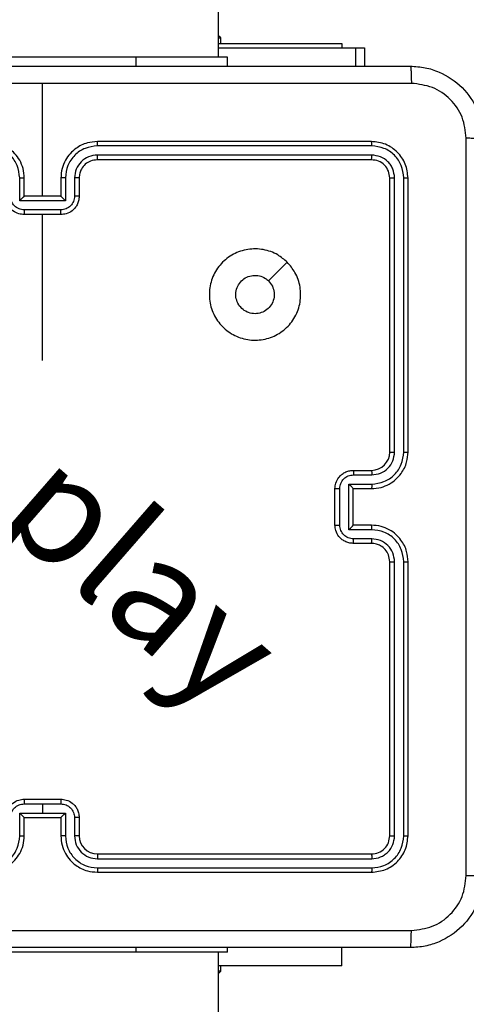
# Model space of a CAD drawing. Units: millimetres. Extents: x 2082 to 3167, y 2925 to 3917.
# Drawn here: x 2530 to 2535, y 3284 to 3295 of the extents above; entities that cross this region are included whole.
import ezdxf

# ---------------------------------------------------------------- set-up
doc = ezdxf.new("R2010")
doc.units = ezdxf.units.MM
doc.header["$LTSCALE"] = 200
doc.header["$PDSIZE"] = -1
doc.layers.add('strefa', color=6, linetype='Continuous')
doc.dimstyles.new('ISO-25', dxfattribs={"dimtxt": 2.5, "dimasz": 2.5, "dimexe": 1.25, "dimexo": 0.625, "dimtad": 1, "dimtxsty": 'Standard', "dimcen": 2.5, "dimadec": 0, "dimazin": 0, "dimtfac": 1, "dimtmove": 0, "dimatfit": 3, "dimfxl": 1, "dimarcsym": 0})

# ---------------------------------------------------------------- blocks, each defined once
blk = doc.blocks.new('*D3')
at = {"layer": 'Defpoints', "color": 0, "transparency": 16777216}
for p in [(3167.213, 3807.448), (3167.213, 3610.156), (2181.08, 3117.245)]:
    blk.add_point(p, dxfattribs=at)
at = {"layer": 'strefa', "color": 0, "lineweight": -2, "transparency": 16777216}
for p, q in [((2181.08, 3137.245), (2181.08, 3827.448)), ((3167.213, 3630.156), (3167.213, 3827.448)), ((2252.2, 3807.448), (3096.093, 3807.448))]:
    blk.add_line(p, q, dxfattribs=at)
at = {"layer": 'strefa', "color": 0, "transparency": 16777216}
for points in [[(2252.2, 3819.301), (2252.2, 3795.594), (2181.08, 3807.448)], [(3096.093, 3795.594), (3096.093, 3819.301), (3167.213, 3807.448)]]:
    blk.add_solid(points, dxfattribs=at)
at = {"layer": 'strefa', "color": 0, "transparency": 16777216, "insert": (2674.146, 3852.928), "char_height": 30, "attachment_point": 5}
blk.add_mtext('986', dxfattribs=at)
blk = doc.blocks.new('*D4')
at = {"layer": 'Defpoints', "color": 0, "transparency": 16777216}
for p in [(2990.031, 3787.337), (2147.556, 2940.064), (2358.261, 2940.064)]:
    blk.add_point(p, dxfattribs=at)
at = {"layer": 'strefa', "color": 0, "lineweight": -2, "transparency": 16777216}
for p, q in [((2970.031, 3787.337), (2127.556, 3787.337)), ((2147.556, 3716.217), (2147.556, 3011.184)), ((2338.261, 2940.064), (2127.556, 2940.064))]:
    blk.add_line(p, q, dxfattribs=at)
at = {"layer": 'strefa', "color": 0, "transparency": 16777216}
for points in [[(2159.41, 3716.217), (2135.703, 3716.217), (2147.556, 3787.337)], [(2135.703, 3011.184), (2159.41, 3011.184), (2147.556, 2940.064)]]:
    blk.add_solid(points, dxfattribs=at)
at = {"layer": 'strefa', "color": 0, "transparency": 16777216, "insert": (2102.076, 3363.7), "char_height": 30, "attachment_point": 5, "rotation": 90}
blk.add_mtext('847', dxfattribs=at)
blk = doc.blocks.new('*D5')
at = {"layer": 'Defpoints', "color": 0, "transparency": 16777216}
for p in [(2286.158, 3637.337), (2990.031, 3637.337), (2358.261, 3090.064)]:
    blk.add_point(p, dxfattribs=at)
at = {"layer": 'strefa', "color": 0, "lineweight": -2, "transparency": 16777216}
for p, q in [((2970.031, 3637.337), (2266.158, 3637.337)), ((2286.158, 3161.184), (2286.158, 3566.217)), ((2338.261, 3090.064), (2266.158, 3090.064))]:
    blk.add_line(p, q, dxfattribs=at)
at = {"layer": 'strefa', "color": 0, "transparency": 16777216}
for points in [[(2298.011, 3566.217), (2274.305, 3566.217), (2286.158, 3637.337)], [(2274.305, 3161.184), (2298.011, 3161.184), (2286.158, 3090.064)]]:
    blk.add_solid(points, dxfattribs=at)
at = {"layer": 'strefa', "color": 0, "transparency": 16777216, "insert": (2240.678, 3363.7), "char_height": 30, "attachment_point": 5, "rotation": 90}
blk.add_mtext('547', dxfattribs=at)
blk = doc.blocks.new('*D6')
at = {"layer": 'Defpoints', "color": 0, "transparency": 16777216}
for p in [(3017.213, 3649.825), (3017.213, 3610.156), (2331.08, 3117.245)]:
    blk.add_point(p, dxfattribs=at)
at = {"layer": 'strefa', "color": 0, "lineweight": -2, "transparency": 16777216}
for p, q in [((2331.08, 3137.245), (2331.08, 3669.825)), ((3017.213, 3630.156), (3017.213, 3669.825)), ((2402.2, 3649.825), (2946.093, 3649.825))]:
    blk.add_line(p, q, dxfattribs=at)
at = {"layer": 'strefa', "color": 0, "transparency": 16777216}
for points in [[(2402.2, 3661.679), (2402.2, 3637.972), (2331.08, 3649.825)], [(2946.093, 3637.972), (2946.093, 3661.679), (3017.213, 3649.825)]]:
    blk.add_solid(points, dxfattribs=at)
at = {"layer": 'strefa', "color": 0, "transparency": 16777216, "insert": (2674.146, 3695.305), "char_height": 30, "attachment_point": 5}
blk.add_mtext('686', dxfattribs=at)
blk = doc.blocks.new('WD1453-2Dd')
at = {"color": 7, "linetype": 'Continuous', "lineweight": 25}
for p, q in [((2532.511, 3294.636), (2532.511, 3432.836)), ((2532.536, 3294.846), (2532.511, 3294.87)), ((2532.511, 3294.846), (2532.536, 3294.846)), ((2532.511, 3294.786), (2533.861, 3294.786)), ((2532.536, 3294.786), (2532.536, 3294.846)), ((2533.861, 3294.786), (2533.861, 3294.736)), ((2532.511, 3294.736), (2534.014, 3294.736)), ((2534.014, 3294.736), (2534.111, 3294.736)), ((2534.111, 3294.736), (2534.111, 3294.536)), ((2531.611, 3294.636), (2529.611, 3294.636)), ((2532.611, 3294.636), (2531.611, 3294.636)), ((2532.611, 3294.536), (2532.611, 3294.636)), ((2530.586, 3293.111), (2530.586, 3294.348)), ((2534.186, 3293.711), (2531.186, 3293.711)), ((2534.188, 3293.663), (2531.186, 3293.663)), ((2534.188, 3293.563), (2531.186, 3293.563)), ((2534.186, 3293.511), (2531.186, 3293.511)), ((2530.336, 3293.063), (2530.336, 3293.313)), ((2530.386, 3293.111), (2530.386, 3293.311)), ((2530.786, 3293.311), (2530.786, 3293.111)), ((2530.836, 3293.313), (2530.836, 3293.063)), ((2530.936, 3293.313), (2530.936, 3293.113)), ((2530.986, 3293.311), (2530.986, 3293.111)), ((2534.386, 3290.311), (2534.386, 3293.311)), ((2534.439, 3290.311), (2534.439, 3293.313)), ((2534.539, 3290.311), (2534.539, 3293.313)), ((2534.586, 3290.311), (2534.586, 3293.311)), ((2530.836, 3293.063), (2530.336, 3293.063)), ((2530.386, 3293.111), (2530.386, 3293.111)), ((2530.786, 3293.111), (2530.386, 3293.111)), ((2530.786, 3293.111), (2530.786, 3293.111)), ((2530.786, 3292.963), (2530.386, 3292.963)), ((2530.786, 3292.911), (2530.386, 3292.911)), ((2530.586, 3291.314), (2530.586, 3292.911)), ((2533.986, 3290.111), (2534.186, 3290.111)), ((2533.988, 3290.061), (2534.188, 3290.061)), ((2533.786, 3289.511), (2533.786, 3289.911)), ((2533.838, 3289.511), (2533.838, 3289.911)), ((2533.938, 3289.961), (2534.188, 3289.961)), ((2533.938, 3289.461), (2533.938, 3289.961)), ((2533.986, 3289.911), (2534.186, 3289.911)), ((2533.986, 3289.911), (2533.986, 3289.911)), ((2533.986, 3289.511), (2533.986, 3289.911)), ((2534.186, 3289.511), (2533.986, 3289.511)), ((2533.986, 3289.511), (2533.986, 3289.511)), ((2534.188, 3289.461), (2533.938, 3289.461)), ((2534.186, 3289.311), (2533.986, 3289.311)), ((2534.188, 3289.361), (2533.988, 3289.361)), ((2534.386, 3286.111), (2534.386, 3289.111)), ((2534.439, 3286.108), (2534.439, 3289.11)), ((2534.539, 3286.108), (2534.539, 3289.11)), ((2534.586, 3286.111), (2534.586, 3289.111)), ((2530.386, 3286.511), (2530.786, 3286.511)), ((2530.386, 3286.459), (2530.586, 3286.459)), ((2530.586, 3286.459), (2530.786, 3286.459)), ((2530.586, 3286.459), (2530.586, 3286.359)), ((2530.336, 3286.359), (2530.586, 3286.359)), ((2530.336, 3286.108), (2530.336, 3286.359)), ((2530.586, 3286.359), (2530.836, 3286.359)), ((2530.836, 3286.359), (2530.836, 3286.108)), ((2530.386, 3286.111), (2530.386, 3286.311)), ((2530.386, 3286.311), (2530.386, 3286.311)), ((2530.386, 3286.311), (2530.786, 3286.311)), ((2530.786, 3286.311), (2530.786, 3286.111)), ((2530.786, 3286.311), (2530.786, 3286.311)), ((2530.936, 3286.309), (2530.936, 3286.108)), ((2530.986, 3286.311), (2530.986, 3286.111)), ((2531.186, 3285.911), (2534.186, 3285.911)), ((2531.186, 3285.858), (2534.188, 3285.858)), ((2531.186, 3285.758), (2534.188, 3285.758)), ((2531.186, 3285.711), (2534.186, 3285.711)), ((2531.611, 3284.836), (2529.611, 3284.836)), ((2532.611, 3284.836), (2531.611, 3284.836)), ((2532.511, 3220.636), (2532.511, 3284.836)), ((2532.611, 3284.836), (2532.611, 3284.886)), ((2533.861, 3284.687), (2533.861, 3284.886)), ((2533.861, 3284.687), (2532.511, 3284.687)), ((2532.511, 3284.603), (2532.536, 3284.627)), ((2532.536, 3284.627), (2532.511, 3284.627)), ((2532.536, 3284.627), (2532.536, 3284.687))]:
    blk.add_line(p, q, dxfattribs=at)
at = {"color": 8, "linetype": 'Continuous', "lineweight": 25}
for p, q in [((2534.014, 3294.536), (2534.014, 3294.736)), ((2531.611, 3294.536), (2531.611, 3294.636)), ((2531.611, 3284.836), (2531.611, 3284.886))]:
    blk.add_line(p, q, dxfattribs=at)
at = {"color": 7, "linetype": 'Continuous', "lineweight": 25, "flags": 128}
blk.add_lwpolyline([(2533.264, 3292.389), (2533.162, 3292.287), (2533.06, 3292.184)], dxfattribs=at)
at = {"color": 7, "linetype": 'Continuous', "lineweight": 25}
for centre, start, end in [((2534.186, 3290.311), 270.0024, 0.001), ((2531.186, 3286.111), 180.0037, 269.9997)]:
    blk.add_arc(centre, 0.2, start, end, dxfattribs=at)
for points, knots in [([(2526.561, 3294.536), (2527.455, 3294.536), (2529.243, 3294.536), (2531.929, 3294.536), (2533.717, 3294.536), (2534.611, 3294.536)], [0, 0, 0, 0, 0.333296, 0.666702, 1, 1, 1, 1]), ([(2534.611, 3294.536), (2534.612, 3294.533), (2534.615, 3294.527), (2534.619, 3294.485), (2534.621, 3294.423), (2534.622, 3294.373), (2534.622, 3294.348)], [0, 0, 0, 0, 0.250368, 0.500107, 0.750049, 1, 1, 1, 1]), ([(2534.611, 3294.536), (2534.666, 3294.533), (2534.773, 3294.526), (2534.973, 3294.461), (2535.191, 3294.316), (2535.337, 3294.098), (2535.401, 3293.898), (2535.408, 3293.79), (2535.411, 3293.736)], [0, 0, 0, 0, 0.130553, 0.257576, 0.500026, 0.742671, 0.869632, 1, 1, 1, 1]), ([(2530.586, 3294.348), (2529.913, 3294.348), (2528.567, 3294.348), (2527.223, 3294.348), (2526.55, 3294.348)], [0, 0, 0, 0, 0.499992, 1, 1, 1, 1]), ([(2534.622, 3294.348), (2533.95, 3294.348), (2532.605, 3294.348), (2531.259, 3294.348), (2530.586, 3294.348)], [0, 0, 0, 0, 0.500008, 1, 1, 1, 1]), ([(2535.223, 3293.747), (2535.214, 3293.825), (2535.196, 3293.983), (2535.057, 3294.182), (2534.858, 3294.32), (2534.7, 3294.339), (2534.622, 3294.348)], [0, 0, 0, 0, 0.249959, 0.500062, 0.749964, 1, 1, 1, 1]), ([(2530.386, 3293.311), (2530.383, 3293.346), (2530.378, 3293.413), (2530.34, 3293.505), (2530.288, 3293.578), (2530.21, 3293.649), (2530.107, 3293.701), (2530.023, 3293.708), (2529.986, 3293.711)], [0, 0, 0, 0, 0.167537, 0.323006, 0.466353, 0.597599, 0.822834, 1, 1, 1, 1]), ([(2531.186, 3293.711), (2531.149, 3293.708), (2531.065, 3293.701), (2530.962, 3293.649), (2530.884, 3293.578), (2530.832, 3293.505), (2530.794, 3293.413), (2530.789, 3293.346), (2530.786, 3293.311)], [0, 0, 0, 0, 0.1771663, 0.4024013, 0.5336468, 0.6769942, 0.8324632, 1, 1, 1, 1]), ([(2531.186, 3293.663), (2531.186, 3293.67), (2531.186, 3293.682), (2531.186, 3293.698), (2531.186, 3293.709), (2531.186, 3293.71), (2531.186, 3293.711)], [0, 0, 0, 0, 0.250202, 0.500127, 0.749946, 1, 1, 1, 1]), ([(2534.188, 3293.663), (2534.188, 3293.67), (2534.188, 3293.684), (2534.188, 3293.7), (2534.187, 3293.709), (2534.186, 3293.71), (2534.186, 3293.711)], [0, 0, 0, 0, 0.2798669, 0.5593546, 0.7796555, 1, 1, 1, 1]), ([(2534.586, 3293.311), (2534.58, 3293.363), (2534.568, 3293.468), (2534.475, 3293.6), (2534.343, 3293.693), (2534.238, 3293.705), (2534.186, 3293.711)], [0, 0, 0, 0, 0.250144, 0.500119, 0.750039, 1, 1, 1, 1]), ([(2535.223, 3285.675), (2535.223, 3286.572), (2535.223, 3288.364), (2535.223, 3291.057), (2535.223, 3292.85), (2535.223, 3293.747)], [0, 0, 0, 0, 0.333337, 0.666663, 1, 1, 1, 1]), ([(2535.411, 3293.736), (2535.408, 3293.737), (2535.402, 3293.74), (2535.36, 3293.743), (2535.298, 3293.746), (2535.248, 3293.746), (2535.223, 3293.747)], [0, 0, 0, 0, 0.2499362, 0.4998654, 0.7496226, 1, 1, 1, 1]), ([(2530.336, 3293.313), (2530.33, 3293.359), (2530.319, 3293.45), (2530.252, 3293.548), (2530.182, 3293.606), (2530.101, 3293.65), (2530.032, 3293.658), (2529.986, 3293.663)], [0, 0, 0, 0, 0.249624, 0.499241, 0.623593, 0.749894, 1, 1, 1, 1]), ([(2531.186, 3293.663), (2531.141, 3293.658), (2531.071, 3293.65), (2530.99, 3293.606), (2530.92, 3293.548), (2530.853, 3293.45), (2530.842, 3293.359), (2530.836, 3293.313)], [0, 0, 0, 0, 0.250106, 0.376407, 0.500759, 0.750376, 1, 1, 1, 1]), ([(2534.539, 3293.313), (2534.533, 3293.359), (2534.522, 3293.45), (2534.455, 3293.548), (2534.385, 3293.606), (2534.303, 3293.65), (2534.234, 3293.658), (2534.188, 3293.663)], [0, 0, 0, 0, 0.249625, 0.49923, 0.623826, 0.749862, 1, 1, 1, 1]), ([(2531.186, 3293.563), (2531.154, 3293.559), (2531.088, 3293.552), (2531.005, 3293.494), (2530.948, 3293.411), (2530.94, 3293.346), (2530.936, 3293.313)], [0, 0, 0, 0, 0.250441, 0.500123, 0.750057, 1, 1, 1, 1]), ([(2531.186, 3293.511), (2531.16, 3293.508), (2531.112, 3293.503), (2531.051, 3293.464), (2531.013, 3293.416), (2530.99, 3293.363), (2530.988, 3293.329), (2530.986, 3293.311)], [0, 0, 0, 0, 0.244393, 0.456901, 0.674689, 0.824034, 1, 1, 1, 1]), ([(2531.186, 3293.511), (2531.186, 3293.511), (2531.186, 3293.511), (2531.186, 3293.515), (2531.186, 3293.52), (2531.186, 3293.526), (2531.186, 3293.534), (2531.186, 3293.543), (2531.186, 3293.553), (2531.186, 3293.56), (2531.186, 3293.563)], [0, 0, 0, 0, 0.124864, 0.250141, 0.37516, 0.499957, 0.624669, 0.749717, 0.87491, 1, 1, 1, 1]), ([(2534.186, 3293.511), (2534.186, 3293.512), (2534.187, 3293.514), (2534.188, 3293.528), (2534.188, 3293.545), (2534.188, 3293.557), (2534.188, 3293.563)], [0, 0, 0, 0, 0.279766, 0.558877, 0.779389, 1, 1, 1, 1]), ([(2534.386, 3293.311), (2534.383, 3293.337), (2534.377, 3293.389), (2534.331, 3293.456), (2534.265, 3293.502), (2534.212, 3293.508), (2534.186, 3293.511)], [0, 0, 0, 0, 0.250218, 0.500135, 0.749987, 1, 1, 1, 1]), ([(2534.439, 3293.313), (2534.435, 3293.346), (2534.429, 3293.395), (2534.398, 3293.453), (2534.356, 3293.503), (2534.286, 3293.551), (2534.221, 3293.559), (2534.188, 3293.563)], [0, 0, 0, 0, 0.250163, 0.376168, 0.500769, 0.750372, 1, 1, 1, 1]), ([(2530.336, 3293.313), (2530.342, 3293.313), (2530.356, 3293.313), (2530.372, 3293.312), (2530.384, 3293.312), (2530.385, 3293.311), (2530.386, 3293.311)], [0, 0, 0, 0, 0.2501039, 0.4998836, 0.7497636, 1, 1, 1, 1]), ([(2530.836, 3293.313), (2530.83, 3293.313), (2530.817, 3293.313), (2530.8, 3293.312), (2530.788, 3293.312), (2530.787, 3293.311), (2530.786, 3293.311)], [0, 0, 0, 0, 0.250248, 0.499895, 0.749769, 1, 1, 1, 1]), ([(2530.986, 3293.311), (2530.985, 3293.311), (2530.984, 3293.312), (2530.972, 3293.312), (2530.956, 3293.313), (2530.943, 3293.313), (2530.936, 3293.313)], [0, 0, 0, 0, 0.2501456, 0.5000736, 0.7498546, 1, 1, 1, 1]), ([(2534.386, 3293.311), (2534.387, 3293.311), (2534.389, 3293.312), (2534.403, 3293.313), (2534.421, 3293.313), (2534.433, 3293.313), (2534.439, 3293.313)], [0, 0, 0, 0, 0.279802, 0.558953, 0.779362, 1, 1, 1, 1]), ([(2534.539, 3293.313), (2534.546, 3293.313), (2534.56, 3293.313), (2534.575, 3293.312), (2534.584, 3293.312), (2534.585, 3293.311), (2534.586, 3293.311)], [0, 0, 0, 0, 0.279826, 0.559206, 0.779429, 1, 1, 1, 1]), ([(2530.386, 3292.911), (2530.366, 3292.913), (2530.322, 3292.917), (2530.269, 3292.945), (2530.231, 3292.982), (2530.207, 3293.018), (2530.19, 3293.062), (2530.187, 3293.094), (2530.186, 3293.111)], [0, 0, 0, 0, 0.192731, 0.423135, 0.553092, 0.692559, 0.841516, 1, 1, 1, 1]), ([(2530.386, 3292.963), (2530.366, 3292.965), (2530.327, 3292.97), (2530.277, 3293.004), (2530.243, 3293.054), (2530.238, 3293.093), (2530.236, 3293.113)], [0, 0, 0, 0, 0.25043, 0.500111, 0.750065, 1, 1, 1, 1]), ([(2530.336, 3293.063), (2530.341, 3293.068), (2530.352, 3293.079), (2530.366, 3293.093), (2530.375, 3293.102), (2530.381, 3293.107), (2530.385, 3293.11), (2530.386, 3293.111), (2530.386, 3293.111)], [0, 0, 0, 0, 0.251446, 0.502479, 0.646426, 0.775455, 0.892456, 1, 1, 1, 1]), ([(2530.936, 3293.113), (2530.934, 3293.093), (2530.929, 3293.054), (2530.895, 3293.004), (2530.845, 3292.97), (2530.806, 3292.965), (2530.786, 3292.963)], [0, 0, 0, 0, 0.249935, 0.499889, 0.74957, 1, 1, 1, 1]), ([(2530.986, 3293.111), (2530.985, 3293.094), (2530.983, 3293.062), (2530.965, 3293.018), (2530.941, 3292.982), (2530.903, 3292.945), (2530.851, 3292.917), (2530.806, 3292.913), (2530.786, 3292.911)], [0, 0, 0, 0, 0.158484, 0.307441, 0.446908, 0.576865, 0.807269, 1, 1, 1, 1]), ([(2530.836, 3293.063), (2530.831, 3293.068), (2530.82, 3293.079), (2530.806, 3293.093), (2530.797, 3293.102), (2530.791, 3293.107), (2530.787, 3293.11), (2530.786, 3293.111), (2530.786, 3293.111)], [0, 0, 0, 0, 0.25145, 0.502486, 0.646425, 0.775709, 0.892448, 1, 1, 1, 1]), ([(2530.986, 3293.111), (2530.985, 3293.111), (2530.983, 3293.112), (2530.97, 3293.112), (2530.953, 3293.113), (2530.942, 3293.113), (2530.936, 3293.113)], [0, 0, 0, 0, 0.27998, 0.559219, 0.779543, 1, 1, 1, 1]), ([(2530.386, 3292.963), (2530.386, 3292.96), (2530.386, 3292.953), (2530.386, 3292.943), (2530.386, 3292.934), (2530.386, 3292.926), (2530.386, 3292.919), (2530.386, 3292.915), (2530.386, 3292.911), (2530.386, 3292.911), (2530.386, 3292.911)], [0, 0, 0, 0, 0.125041, 0.250167, 0.375186, 0.500012, 0.62474, 0.749849, 0.874826, 1, 1, 1, 1]), ([(2530.786, 3292.911), (2530.786, 3292.911), (2530.786, 3292.911), (2530.786, 3292.915), (2530.786, 3292.919), (2530.786, 3292.926), (2530.786, 3292.934), (2530.786, 3292.943), (2530.786, 3292.953), (2530.786, 3292.96), (2530.786, 3292.963)], [0, 0, 0, 0, 0.125174, 0.250151, 0.37526, 0.499988, 0.624814, 0.749833, 0.874959, 1, 1, 1, 1]), ([(2533.264, 3292.389), (2533.295, 3292.353), (2533.361, 3292.274), (2533.413, 3292.12), (2533.413, 3291.95), (2533.357, 3291.787), (2533.249, 3291.654), (2533.104, 3291.564), (2532.937, 3291.527), (2532.767, 3291.547), (2532.613, 3291.623), (2532.493, 3291.744), (2532.42, 3291.899), (2532.403, 3292.069), (2532.442, 3292.236), (2532.535, 3292.38), (2532.67, 3292.485), (2532.832, 3292.539), (2533.003, 3292.536), (2533.154, 3292.484), (2533.231, 3292.418), (2533.264, 3292.389)], [0, 0, 0, 0, 0.044733, 0.098637, 0.151933, 0.205873, 0.260191, 0.313197, 0.366981, 0.420855, 0.474333, 0.527983, 0.581905, 0.635427, 0.689069, 0.742821, 0.796629, 0.850208, 0.90379, 0.957772, 1, 1, 1, 1]), ([(2532.911, 3291.826), (2532.887, 3291.828), (2532.84, 3291.833), (2532.777, 3291.869), (2532.73, 3291.922), (2532.702, 3291.989), (2532.698, 3292.06), (2532.719, 3292.129), (2532.76, 3292.188), (2532.819, 3292.229), (2532.888, 3292.249), (2532.96, 3292.244), (2533.019, 3292.22), (2533.048, 3292.194), (2533.06, 3292.184)], [0, 0, 0, 0, 0.085851, 0.171696, 0.25751, 0.343291, 0.429104, 0.515001, 0.60098, 0.68698, 0.772995, 0.858933, 0.94485, 1, 1, 1, 1]), ([(2533.06, 3292.184), (2533.075, 3292.166), (2533.105, 3292.129), (2533.124, 3292.059), (2533.12, 3291.988), (2533.092, 3291.921), (2533.044, 3291.868), (2532.981, 3291.833), (2532.934, 3291.828), (2532.911, 3291.826)], [0, 0, 0, 0, 0.143034, 0.286056, 0.429053, 0.572256, 0.715501, 0.858778, 1, 1, 1, 1]), ([(2534.186, 3289.911), (2534.221, 3289.913), (2534.289, 3289.919), (2534.38, 3289.957), (2534.454, 3290.01), (2534.524, 3290.088), (2534.576, 3290.19), (2534.583, 3290.274), (2534.586, 3290.311)], [0, 0, 0, 0, 0.167927, 0.32365, 0.467177, 0.598485, 0.823501, 1, 1, 1, 1]), ([(2534.188, 3289.961), (2534.234, 3289.966), (2534.326, 3289.977), (2534.442, 3290.058), (2534.522, 3290.174), (2534.533, 3290.265), (2534.539, 3290.311)], [0, 0, 0, 0, 0.250444, 0.500127, 0.750092, 1, 1, 1, 1]), ([(2534.188, 3290.061), (2534.221, 3290.065), (2534.287, 3290.072), (2534.369, 3290.13), (2534.427, 3290.213), (2534.435, 3290.278), (2534.439, 3290.311)], [0, 0, 0, 0, 0.250449, 0.500165, 0.750093, 1, 1, 1, 1]), ([(2534.386, 3290.311), (2534.386, 3290.311), (2534.387, 3290.311), (2534.39, 3290.311), (2534.395, 3290.311), (2534.401, 3290.311), (2534.409, 3290.311), (2534.419, 3290.311), (2534.428, 3290.311), (2534.435, 3290.311), (2534.439, 3290.311)], [0, 0, 0, 0, 0.124882, 0.250177, 0.375214, 0.500029, 0.624758, 0.749824, 0.874892, 1, 1, 1, 1]), ([(2534.539, 3290.311), (2534.545, 3290.311), (2534.557, 3290.311), (2534.573, 3290.311), (2534.584, 3290.311), (2534.585, 3290.311), (2534.586, 3290.311)], [0, 0, 0, 0, 0.250123, 0.500046, 0.749948, 1, 1, 1, 1]), ([(2533.786, 3289.911), (2533.788, 3289.931), (2533.792, 3289.975), (2533.82, 3290.027), (2533.857, 3290.065), (2533.893, 3290.09), (2533.937, 3290.107), (2533.969, 3290.11), (2533.986, 3290.111)], [0, 0, 0, 0, 0.19226, 0.422519, 0.552504, 0.692084, 0.84125, 1, 1, 1, 1]), ([(2533.838, 3289.911), (2533.841, 3289.931), (2533.845, 3289.97), (2533.88, 3290.02), (2533.929, 3290.054), (2533.969, 3290.059), (2533.988, 3290.061)], [0, 0, 0, 0, 0.24989, 0.499846, 0.749566, 1, 1, 1, 1]), ([(2533.986, 3290.111), (2533.986, 3290.11), (2533.987, 3290.108), (2533.988, 3290.095), (2533.988, 3290.078), (2533.988, 3290.067), (2533.988, 3290.061)], [0, 0, 0, 0, 0.280002, 0.559269, 0.779617, 1, 1, 1, 1]), ([(2534.186, 3290.111), (2534.186, 3290.11), (2534.187, 3290.108), (2534.188, 3290.097), (2534.188, 3290.081), (2534.188, 3290.068), (2534.188, 3290.061)], [0, 0, 0, 0, 0.250204, 0.49985, 0.74986, 1, 1, 1, 1]), ([(2533.786, 3289.911), (2533.786, 3289.911), (2533.787, 3289.911), (2533.79, 3289.911), (2533.795, 3289.911), (2533.801, 3289.911), (2533.809, 3289.911), (2533.818, 3289.911), (2533.828, 3289.911), (2533.835, 3289.911), (2533.838, 3289.911)], [0, 0, 0, 0, 0.125208, 0.250204, 0.375332, 0.499983, 0.624763, 0.7498, 0.875088, 1, 1, 1, 1]), ([(2533.938, 3289.961), (2533.944, 3289.955), (2533.955, 3289.944), (2533.968, 3289.931), (2533.977, 3289.921), (2533.982, 3289.916), (2533.985, 3289.912), (2533.986, 3289.911), (2533.986, 3289.911)], [0, 0, 0, 0, 0.251432, 0.502436, 0.646445, 0.775467, 0.892461, 1, 1, 1, 1]), ([(2534.188, 3289.961), (2534.188, 3289.954), (2534.188, 3289.941), (2534.188, 3289.925), (2534.187, 3289.913), (2534.186, 3289.912), (2534.186, 3289.911)], [0, 0, 0, 0, 0.250131, 0.500016, 0.749833, 1, 1, 1, 1]), ([(2533.786, 3289.511), (2533.786, 3289.511), (2533.787, 3289.511), (2533.79, 3289.511), (2533.795, 3289.511), (2533.801, 3289.511), (2533.809, 3289.511), (2533.818, 3289.511), (2533.828, 3289.511), (2533.835, 3289.511), (2533.838, 3289.511)], [0, 0, 0, 0, 0.124915, 0.250195, 0.375324, 0.499977, 0.624759, 0.749797, 0.875086, 1, 1, 1, 1]), ([(2533.986, 3289.311), (2533.97, 3289.312), (2533.937, 3289.314), (2533.893, 3289.332), (2533.857, 3289.356), (2533.821, 3289.394), (2533.792, 3289.446), (2533.788, 3289.491), (2533.786, 3289.511)], [0, 0, 0, 0, 0.158206, 0.307019, 0.446368, 0.57627, 0.806831, 1, 1, 1, 1]), ([(2533.988, 3289.361), (2533.969, 3289.363), (2533.929, 3289.367), (2533.88, 3289.402), (2533.845, 3289.452), (2533.841, 3289.491), (2533.838, 3289.511)], [0, 0, 0, 0, 0.2504307, 0.5001144, 0.7500643, 1, 1, 1, 1]), ([(2533.938, 3289.461), (2533.944, 3289.466), (2533.955, 3289.477), (2533.968, 3289.491), (2533.977, 3289.5), (2533.982, 3289.506), (2533.985, 3289.51), (2533.986, 3289.51), (2533.986, 3289.511)], [0, 0, 0, 0, 0.251437, 0.502458, 0.646462, 0.775739, 0.892473, 1, 1, 1, 1]), ([(2534.188, 3289.461), (2534.188, 3289.467), (2534.188, 3289.48), (2534.188, 3289.497), (2534.187, 3289.508), (2534.186, 3289.51), (2534.186, 3289.511)], [0, 0, 0, 0, 0.250113, 0.499902, 0.749792, 1, 1, 1, 1]), ([(2534.586, 3289.111), (2534.583, 3289.148), (2534.576, 3289.232), (2534.524, 3289.335), (2534.453, 3289.413), (2534.38, 3289.465), (2534.289, 3289.503), (2534.221, 3289.508), (2534.186, 3289.511)], [0, 0, 0, 0, 0.177616, 0.403013, 0.534212, 0.677471, 0.832735, 1, 1, 1, 1]), ([(2534.539, 3289.11), (2534.533, 3289.156), (2534.522, 3289.248), (2534.442, 3289.364), (2534.326, 3289.445), (2534.234, 3289.455), (2534.188, 3289.461)], [0, 0, 0, 0, 0.24989, 0.499844, 0.749547, 1, 1, 1, 1]), ([(2533.986, 3289.311), (2533.986, 3289.312), (2533.987, 3289.314), (2533.988, 3289.327), (2533.988, 3289.343), (2533.988, 3289.355), (2533.988, 3289.361)], [0, 0, 0, 0, 0.279707, 0.558979, 0.779463, 1, 1, 1, 1]), ([(2534.186, 3289.311), (2534.186, 3289.312), (2534.187, 3289.313), (2534.188, 3289.325), (2534.188, 3289.341), (2534.188, 3289.354), (2534.188, 3289.361)], [0, 0, 0, 0, 0.250108, 0.499999, 0.749743, 1, 1, 1, 1]), ([(2534.386, 3289.111), (2534.383, 3289.136), (2534.378, 3289.184), (2534.339, 3289.246), (2534.291, 3289.284), (2534.238, 3289.307), (2534.204, 3289.309), (2534.186, 3289.311)], [0, 0, 0, 0, 0.244443, 0.457352, 0.67546, 0.824541, 1, 1, 1, 1]), ([(2534.439, 3289.11), (2534.435, 3289.143), (2534.427, 3289.209), (2534.369, 3289.292), (2534.286, 3289.349), (2534.221, 3289.357), (2534.188, 3289.361)], [0, 0, 0, 0, 0.250413, 0.50012, 0.750057, 1, 1, 1, 1]), ([(2534.386, 3289.111), (2534.386, 3289.111), (2534.387, 3289.111), (2534.39, 3289.111), (2534.395, 3289.111), (2534.401, 3289.111), (2534.409, 3289.11), (2534.419, 3289.11), (2534.428, 3289.11), (2534.435, 3289.11), (2534.439, 3289.11)], [0, 0, 0, 0, 0.125141, 0.250121, 0.375382, 0.500164, 0.62486, 0.749891, 0.874925, 1, 1, 1, 1]), ([(2534.539, 3289.11), (2534.545, 3289.11), (2534.557, 3289.11), (2534.573, 3289.111), (2534.584, 3289.111), (2534.585, 3289.111), (2534.586, 3289.111)], [0, 0, 0, 0, 0.2502702, 0.5000589, 0.7499554, 1, 1, 1, 1]), ([(2530.186, 3286.311), (2530.187, 3286.327), (2530.19, 3286.36), (2530.207, 3286.403), (2530.231, 3286.44), (2530.269, 3286.476), (2530.322, 3286.505), (2530.366, 3286.509), (2530.386, 3286.511)], [0, 0, 0, 0, 0.158478, 0.307486, 0.44695, 0.576907, 0.807308, 1, 1, 1, 1]), ([(2530.236, 3286.309), (2530.238, 3286.328), (2530.243, 3286.367), (2530.277, 3286.417), (2530.327, 3286.452), (2530.366, 3286.456), (2530.386, 3286.459)], [0, 0, 0, 0, 0.249936, 0.4999, 0.74956, 1, 1, 1, 1]), ([(2530.386, 3286.511), (2530.386, 3286.511), (2530.386, 3286.51), (2530.386, 3286.507), (2530.386, 3286.502), (2530.386, 3286.496), (2530.386, 3286.488), (2530.386, 3286.479), (2530.386, 3286.469), (2530.386, 3286.462), (2530.386, 3286.459)], [0, 0, 0, 0, 0.124909, 0.250183, 0.375236, 0.499979, 0.624638, 0.749803, 0.874944, 1, 1, 1, 1]), ([(2530.786, 3286.511), (2530.786, 3286.511), (2530.786, 3286.51), (2530.786, 3286.507), (2530.786, 3286.502), (2530.786, 3286.496), (2530.786, 3286.488), (2530.786, 3286.479), (2530.786, 3286.469), (2530.786, 3286.462), (2530.786, 3286.459)], [0, 0, 0, 0, 0.124909, 0.250183, 0.375236, 0.499979, 0.624638, 0.749803, 0.874944, 1, 1, 1, 1]), ([(2530.786, 3286.511), (2530.806, 3286.509), (2530.851, 3286.505), (2530.903, 3286.476), (2530.941, 3286.44), (2530.965, 3286.403), (2530.983, 3286.36), (2530.985, 3286.327), (2530.986, 3286.311)], [0, 0, 0, 0, 0.192692, 0.423093, 0.55305, 0.692514, 0.841522, 1, 1, 1, 1]), ([(2530.786, 3286.459), (2530.806, 3286.456), (2530.845, 3286.452), (2530.895, 3286.417), (2530.929, 3286.367), (2530.934, 3286.328), (2530.936, 3286.309)], [0, 0, 0, 0, 0.25044, 0.5001, 0.750064, 1, 1, 1, 1]), ([(2530.336, 3286.359), (2530.341, 3286.353), (2530.352, 3286.342), (2530.366, 3286.329), (2530.375, 3286.32), (2530.381, 3286.315), (2530.385, 3286.311), (2530.386, 3286.311), (2530.386, 3286.311)], [0, 0, 0, 0, 0.2514639, 0.5024601, 0.6465198, 0.7757845, 0.8924648, 1, 1, 1, 1]), ([(2530.786, 3286.311), (2530.786, 3286.311), (2530.787, 3286.311), (2530.791, 3286.315), (2530.797, 3286.32), (2530.806, 3286.329), (2530.82, 3286.342), (2530.831, 3286.353), (2530.836, 3286.359)], [0, 0, 0, 0, 0.107514, 0.224233, 0.353495, 0.497551, 0.748542, 1, 1, 1, 1]), ([(2530.986, 3286.311), (2530.985, 3286.31), (2530.983, 3286.31), (2530.97, 3286.309), (2530.953, 3286.309), (2530.942, 3286.309), (2530.936, 3286.309)], [0, 0, 0, 0, 0.279746, 0.559051, 0.7794322, 1, 1, 1, 1]), ([(2529.986, 3285.711), (2530.023, 3285.714), (2530.107, 3285.721), (2530.21, 3285.773), (2530.288, 3285.843), (2530.34, 3285.917), (2530.378, 3286.008), (2530.383, 3286.076), (2530.386, 3286.111)], [0, 0, 0, 0, 0.176952, 0.402121, 0.533396, 0.676803, 0.832346, 1, 1, 1, 1]), ([(2529.986, 3285.758), (2530.031, 3285.764), (2530.123, 3285.775), (2530.239, 3285.855), (2530.32, 3285.971), (2530.331, 3286.063), (2530.336, 3286.108)], [0, 0, 0, 0, 0.249894, 0.499847, 0.74955, 1, 1, 1, 1]), ([(2530.336, 3286.108), (2530.342, 3286.109), (2530.356, 3286.109), (2530.372, 3286.109), (2530.384, 3286.11), (2530.385, 3286.11), (2530.386, 3286.111)], [0, 0, 0, 0, 0.250095, 0.500089, 0.750019, 1, 1, 1, 1]), ([(2530.836, 3286.108), (2530.83, 3286.109), (2530.817, 3286.109), (2530.8, 3286.109), (2530.788, 3286.11), (2530.787, 3286.11), (2530.786, 3286.111)], [0, 0, 0, 0, 0.250095, 0.500089, 0.750019, 1, 1, 1, 1]), ([(2530.786, 3286.111), (2530.789, 3286.076), (2530.794, 3286.008), (2530.832, 3285.917), (2530.885, 3285.843), (2530.962, 3285.773), (2531.065, 3285.721), (2531.149, 3285.714), (2531.186, 3285.711)], [0, 0, 0, 0, 0.167654, 0.323197, 0.466604, 0.597879, 0.823048, 1, 1, 1, 1]), ([(2530.836, 3286.108), (2530.842, 3286.063), (2530.852, 3285.971), (2530.933, 3285.855), (2531.049, 3285.775), (2531.141, 3285.764), (2531.186, 3285.758)], [0, 0, 0, 0, 0.25045, 0.500153, 0.750106, 1, 1, 1, 1]), ([(2530.986, 3286.111), (2530.985, 3286.11), (2530.984, 3286.11), (2530.972, 3286.109), (2530.956, 3286.109), (2530.943, 3286.109), (2530.936, 3286.108)], [0, 0, 0, 0, 0.250409, 0.50004, 0.749954, 1, 1, 1, 1]), ([(2530.936, 3286.108), (2530.94, 3286.076), (2530.948, 3286.01), (2531.005, 3285.927), (2531.088, 3285.87), (2531.154, 3285.862), (2531.186, 3285.858)], [0, 0, 0, 0, 0.250445, 0.500158, 0.7501, 1, 1, 1, 1]), ([(2534.186, 3285.911), (2534.212, 3285.914), (2534.265, 3285.92), (2534.331, 3285.966), (2534.377, 3286.032), (2534.383, 3286.085), (2534.386, 3286.111)], [0, 0, 0, 0, 0.250219, 0.500135, 0.749987, 1, 1, 1, 1]), ([(2534.186, 3285.711), (2534.238, 3285.717), (2534.343, 3285.729), (2534.476, 3285.821), (2534.568, 3285.954), (2534.58, 3286.058), (2534.586, 3286.111)], [0, 0, 0, 0, 0.250145, 0.50012, 0.750041, 1, 1, 1, 1]), ([(2534.188, 3285.758), (2534.234, 3285.764), (2534.325, 3285.775), (2534.423, 3285.842), (2534.481, 3285.912), (2534.526, 3285.994), (2534.533, 3286.063), (2534.539, 3286.108)], [0, 0, 0, 0, 0.249609, 0.499219, 0.623819, 0.749837, 1, 1, 1, 1]), ([(2534.188, 3285.858), (2534.221, 3285.862), (2534.27, 3285.868), (2534.328, 3285.899), (2534.379, 3285.941), (2534.427, 3286.011), (2534.435, 3286.076), (2534.439, 3286.108)], [0, 0, 0, 0, 0.250168, 0.376188, 0.500788, 0.750396, 1, 1, 1, 1]), ([(2534.386, 3286.111), (2534.387, 3286.11), (2534.389, 3286.11), (2534.403, 3286.109), (2534.421, 3286.108), (2534.433, 3286.108), (2534.439, 3286.108)], [0, 0, 0, 0, 0.279804, 0.558952, 0.779359, 1, 1, 1, 1]), ([(2534.539, 3286.108), (2534.546, 3286.108), (2534.56, 3286.109), (2534.575, 3286.109), (2534.584, 3286.11), (2534.585, 3286.111), (2534.586, 3286.111)], [0, 0, 0, 0, 0.279828, 0.55921, 0.779428, 1, 1, 1, 1]), ([(2531.186, 3285.911), (2531.186, 3285.911), (2531.186, 3285.91), (2531.186, 3285.907), (2531.186, 3285.902), (2531.186, 3285.896), (2531.186, 3285.887), (2531.186, 3285.878), (2531.186, 3285.868), (2531.186, 3285.862), (2531.186, 3285.858)], [0, 0, 0, 0, 0.125186, 0.250211, 0.375258, 0.499989, 0.624846, 0.74979, 0.875012, 1, 1, 1, 1]), ([(2534.186, 3285.911), (2534.186, 3285.91), (2534.187, 3285.908), (2534.188, 3285.894), (2534.188, 3285.876), (2534.188, 3285.864), (2534.188, 3285.858)], [0, 0, 0, 0, 0.2798107, 0.5589995, 0.7794359, 1, 1, 1, 1]), ([(2531.186, 3285.758), (2531.186, 3285.752), (2531.186, 3285.739), (2531.186, 3285.724), (2531.186, 3285.713), (2531.186, 3285.712), (2531.186, 3285.711)], [0, 0, 0, 0, 0.250149, 0.499838, 0.749689, 1, 1, 1, 1]), ([(2534.188, 3285.758), (2534.188, 3285.751), (2534.188, 3285.737), (2534.188, 3285.722), (2534.187, 3285.713), (2534.186, 3285.711), (2534.186, 3285.711)], [0, 0, 0, 0, 0.279934, 0.559136, 0.779723, 1, 1, 1, 1]), ([(2535.411, 3285.686), (2535.408, 3285.631), (2535.401, 3285.524), (2535.336, 3285.323), (2535.191, 3285.106), (2534.973, 3284.96), (2534.773, 3284.895), (2534.666, 3284.889), (2534.611, 3284.886)], [0, 0, 0, 0, 0.130552, 0.257573, 0.500021, 0.742665, 0.869633, 1, 1, 1, 1]), ([(2534.622, 3285.073), (2534.7, 3285.083), (2534.858, 3285.101), (2535.057, 3285.24), (2535.196, 3285.439), (2535.214, 3285.596), (2535.223, 3285.675)], [0, 0, 0, 0, 0.249947, 0.500061, 0.749963, 1, 1, 1, 1]), ([(2535.223, 3285.675), (2535.248, 3285.675), (2535.298, 3285.676), (2535.36, 3285.678), (2535.402, 3285.682), (2535.408, 3285.684), (2535.411, 3285.686)], [0, 0, 0, 0, 0.250377, 0.500134, 0.750062, 1, 1, 1, 1]), ([(2526.55, 3285.073), (2527.447, 3285.074), (2529.24, 3285.074), (2531.932, 3285.074), (2533.725, 3285.074), (2534.622, 3285.073)], [0, 0, 0, 0, 0.333337, 0.666663, 1, 1, 1, 1]), ([(2534.611, 3284.886), (2534.612, 3284.889), (2534.615, 3284.895), (2534.619, 3284.937), (2534.621, 3284.999), (2534.622, 3285.048), (2534.622, 3285.073)], [0, 0, 0, 0, 0.2499377, 0.4998664, 0.7496232, 1, 1, 1, 1]), ([(2534.611, 3284.886), (2533.717, 3284.886), (2531.929, 3284.886), (2529.243, 3284.886), (2527.455, 3284.886), (2526.561, 3284.886)], [0, 0, 0, 0, 0.333295, 0.666701, 1, 1, 1, 1])]:
    blk.add_open_spline(points, degree=3, knots=knots, dxfattribs=at)
at = {"color": 7, "linetype": 'Continuous', "lineweight": 25, "insert": (2528.407, 3292.604), "char_height": 1.2, "attachment_point": 1, "rotation": 318.9502}
blk.add_mtext_dynamic_manual_height_columns('{\\fHL Dongian|b1|i0|c0|p2;Win play}', width=8.09851, gutter_width=88.194, heights=[0], dxfattribs=at)

msp = doc.modelspace()

# ---------------------------------------------------------------- block references
at = {"layer": 'strefa'}
msp.add_blockref('WD1453-2Dd', (0, 0), dxfattribs=at)

# ---------------------------------------------------------------- dimensions: what is measured, and where the dimension line sits
at = {"layer": 'strefa', "color": 0}
for base, p1, p2, picture, middle in [((3167.213, 3807.448), (2181.08, 3117.245), (3167.213, 3610.156), '*D3', (2674.146, 3852.928)), ((3017.213, 3649.825), (2331.08, 3117.245), (3017.213, 3610.156), '*D6', (2674.146, 3695.305))]:
    dim = msp.add_linear_dim(base=base, p1=p1, p2=p2, dimstyle='ISO-25', override={"dimtxt": 30, "dimasz": 71.12, "dimexe": 20, "dimexo": 20, "dimgap": 30.48, "dimdec": 0, "dimlfac": 1, "dimzin": 1, "dimadec": 2, "dimtzin": 1}, dxfattribs=at)
    dim.commit()
    dim.dimension.update_dxf_attribs({"geometry": picture, "text_midpoint": middle})
for base, p1, p2, picture, middle in [((2147.556, 2940.064), (2990.031, 3787.337), (2358.261, 2940.064), '*D4', (2102.076, 3363.7)), ((2286.158, 3637.337), (2358.261, 3090.064), (2990.031, 3637.337), '*D5', (2240.678, 3363.7))]:
    dim = msp.add_linear_dim(base=base, p1=p1, p2=p2, angle=90, dimstyle='ISO-25', override={"dimtxt": 30, "dimasz": 71.12, "dimexe": 20, "dimexo": 20, "dimgap": 30.48, "dimdec": 0, "dimlfac": 1, "dimzin": 1, "dimadec": 2, "dimtzin": 1}, dxfattribs=at)
    dim.commit()
    dim.dimension.update_dxf_attribs({"geometry": picture, "text_midpoint": middle})

doc.saveas('drawing.dxf')
